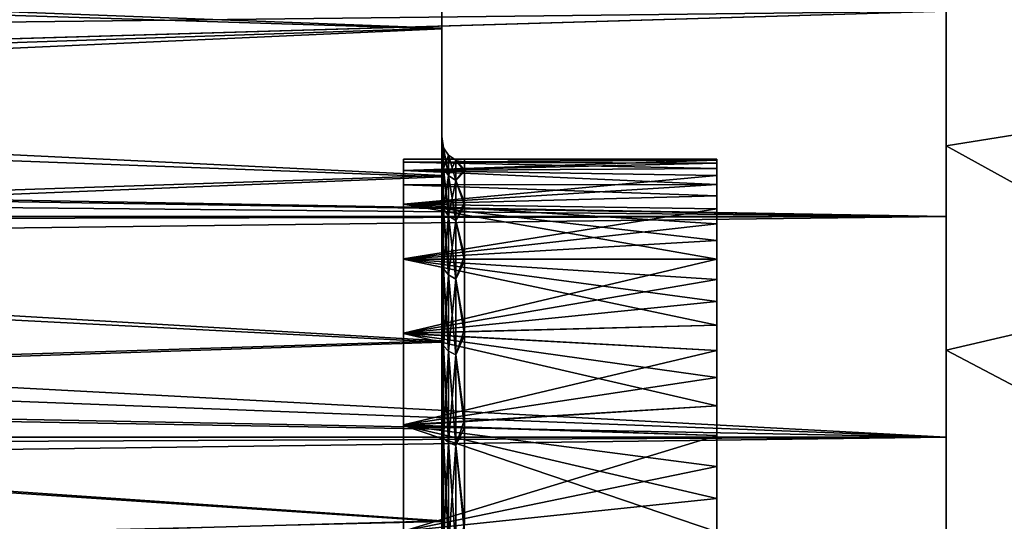
# Model space of a CAD drawing. Units: millimetres. Extents: x -105 to 323, y -48 to 328.
# Drawn here: x 120 to 133, y 5 to 12 of the extents above; entities that cross this region are included whole.
import ezdxf

# ---------------------------------------------------------------- set-up
doc = ezdxf.new("R2010")
doc.units = ezdxf.units.MM
doc.header["$LTSCALE"] = 33.374815
for name, color, linetype in [('1', 7, 'CONTINUOUS'), ('161', 7, 'CONTINUOUS'), ('162', 7, 'CONTINUOUS'), ('2', 7, 'CONTINUOUS'), ('39', 7, 'CONTINUOUS'), ('40', 7, 'CONTINUOUS'), ('41', 7, 'CONTINUOUS'), ('44', 7, 'CONTINUOUS'), ('45', 7, 'CONTINUOUS')]:
    doc.layers.add(name, color=color, linetype=linetype)

msp = doc.modelspace()

# ---------------------------------------------------------------- linework, layer by layer
at = {"layer": '1', "color": 7, "linetype": 'CONTINUOUS', "true_color": 0xaaaaaa}
for points in [[(132, 12.755, 13.743), (132, 11.688, 17.145), (132, 10.561, 15.493), (132, 12.755, 13.743)], [(132, 10.561, -15.493), (132, 11.688, -17.145), (132, 12.755, -13.743), (132, 10.561, -15.493)], [(132, 11.688, 17.145), (132, 9.002, 18.695), (132, 10.561, 15.493), (132, 11.688, 17.145)], [(132, 9.002, -18.695), (132, 11.688, -17.145), (132, 10.561, -15.493), (132, 9.002, -18.695)], [(132, 10.561, 15.493), (132, 9.002, 18.695), (132, 8.133, 16.894), (132, 10.561, 15.493)], [(132, 8.133, -16.894), (132, 9.002, -18.695), (132, 10.561, -15.493), (132, 8.133, -16.894)], [(132, 9.002, 18.695), (132, 6.115, 19.828), (132, 8.133, 16.894), (132, 9.002, 18.695)], [(132, 6.115, -19.828), (132, 9.002, -18.695), (132, 8.133, -16.894), (132, 6.115, -19.828)], [(132, 8.133, 16.894), (132, 6.115, 19.828), (132, 5.527, 17.916), (132, 8.133, 16.894)], [(132, 5.527, -17.916), (132, 6.115, -19.828), (132, 8.133, -16.894), (132, 5.527, -17.916)], [(132, 6.115, 19.828), (132, 3.092, 20.518), (132, 5.527, 17.916), (132, 6.115, 19.828)], [(132, 3.092, -20.518), (132, 6.115, -19.828), (132, 5.527, -17.916), (132, 3.092, -20.518)], [(132, 5.527, 17.916), (132, 3.092, 20.518), (132, 2.8, 18.54), (132, 5.527, 17.916)], [(132, 2.8, -18.54), (132, 3.092, -20.518), (132, 5.527, -17.916), (132, 2.8, -18.54)]]:
    msp.add_3dface(points, dxfattribs=at)
at = {"layer": '161', "color": 7, "linetype": 'CONTINUOUS', "true_color": 0xaaaaaa}
for points in [[(135.403, 12.685, 14.639), (132, 12.376, 15.519), (135.403, 10.472, 16.295), (135.403, 12.685, 14.639)], [(132, 12.376, 15.519), (132, 9.925, 17.191), (135.403, 10.472, 16.295), (132, 12.376, 15.519)], [(135.403, 10.472, 16.295), (132, 9.925, 17.191), (135.403, 8.047, 17.62), (135.403, 10.472, 16.295)], [(132, 9.925, 17.191), (132, 7.252, 18.478), (135.403, 8.047, 17.62), (132, 9.925, 17.191)], [(135.403, 8.047, 17.62), (132, 7.252, 18.478), (135.403, 5.457, 18.585), (135.403, 8.047, 17.62)], [(132, 7.252, 18.478), (132, 4.417, 19.352), (135.403, 5.457, 18.585), (132, 7.252, 18.478)], [(135.403, 5.457, 18.585), (132, 4.417, 19.352), (135.403, 2.757, 19.173), (135.403, 5.457, 18.585)]]:
    msp.add_3dface(points, dxfattribs=at)
at = {"layer": '162', "color": 7, "linetype": 'CONTINUOUS', "true_color": 0xaaaaaa}
for points in [[(135.403, 12.685, -14.639), (135.403, 10.472, -16.295), (132, 12.376, -15.519), (135.403, 12.685, -14.639)], [(132, 12.376, -15.519), (135.403, 10.472, -16.295), (132, 9.925, -17.191), (132, 12.376, -15.519)], [(135.403, 10.472, -16.295), (135.403, 8.047, -17.62), (132, 9.925, -17.191), (135.403, 10.472, -16.295)], [(132, 9.925, -17.191), (135.403, 8.047, -17.62), (132, 7.252, -18.478), (132, 9.925, -17.191)], [(135.403, 8.047, -17.62), (135.403, 5.457, -18.585), (132, 7.252, -18.478), (135.403, 8.047, -17.62)], [(132, 7.252, -18.478), (135.403, 5.457, -18.585), (132, 4.417, -19.352), (132, 7.252, -18.478)], [(135.403, 5.457, -18.585), (135.403, 2.757, -19.173), (132, 4.417, -19.352), (135.403, 5.457, -18.585)]]:
    msp.add_3dface(points, dxfattribs=at)
at = {"layer": '2', "color": 7, "linetype": 'CONTINUOUS', "true_color": 0xaaaaaa}
for points in [[(-98, 9.003, 18.695), (132, 11.688, 17.145), (-98, 11.689, 17.144), (-98, 9.003, 18.695)], [(-98, 11.689, -17.144), (132, 11.688, -17.145), (74.952, 10, -18.181), (-98, 11.689, -17.144)], [(132, 9.002, 18.695), (132, 11.688, 17.145), (-98, 9.003, 18.695), (132, 9.002, 18.695)], [(132, 11.688, -17.145), (132, 9.002, -18.695), (74.952, 10, -18.181), (132, 11.688, -17.145)], [(74.952, 10, -18.181), (132, 9.002, -18.695), (76.556, 9.877, -18.248), (74.952, 10, -18.181)], [(76.556, 9.877, -18.248), (132, 9.002, -18.695), (78.105, 9.505, -18.445), (76.556, 9.877, -18.248)], [(78.105, 9.505, -18.445), (132, 9.002, -18.695), (79.56, 8.9, -18.744), (78.105, 9.505, -18.445)], [(-98, 6.116, 19.828), (132, 9.002, 18.695), (-98, 9.003, 18.695), (-98, 6.116, 19.828)], [(132, 6.115, 19.828), (132, 9.002, 18.695), (-98, 6.116, 19.828), (132, 6.115, 19.828)], [(132, 9.002, -18.695), (132, 6.115, -19.828), (79.56, 8.9, -18.744), (132, 9.002, -18.695)], [(79.56, 8.9, -18.744), (132, 6.115, -19.828), (80.889, 8.083, -19.111), (79.56, 8.9, -18.744)], [(80.889, 8.083, -19.111), (132, 6.115, -19.828), (82.069, 7.074, -19.507), (80.889, 8.083, -19.111)], [(82.069, 7.074, -19.507), (132, 6.115, -19.828), (83.077, 5.896, -19.895), (82.069, 7.074, -19.507)], [(-98, 3.093, 20.518), (132, 6.115, 19.828), (-98, 6.116, 19.828), (-98, 3.093, 20.518)], [(132, 3.092, 20.518), (132, 6.115, 19.828), (-98, 3.093, 20.518), (132, 3.092, 20.518)], [(132, 6.115, -19.828), (132, 3.092, -20.518), (83.077, 5.896, -19.895), (132, 6.115, -19.828)], [(83.077, 5.896, -19.895), (132, 3.092, -20.518), (83.893, 4.573, -20.24), (83.077, 5.896, -19.895)]]:
    msp.add_3dface(points, dxfattribs=at)
at = {"layer": '39', "color": 7, "linetype": 'CONTINUOUS', "true_color": 0x0082ff}
for points in [[(125.4, 13.112, 9.514), (125.4, 11.465, 11.445), (101.9, 12.361, 10.471), (125.4, 13.112, 9.514)], [(125.4, 11.455, -11.455), (125.4, 13.105, -9.523), (107.4, 12.022, -10.859), (125.4, 11.455, -11.455)], [(101.9, 12.361, 10.471), (125.4, 11.465, 11.445), (101.9, 10.67, 12.189), (101.9, 12.361, 10.471)], [(101.9, 10.397, -12.424), (125.4, 11.455, -11.455), (107.4, 12.022, -10.859), (101.9, 10.397, -12.424)], [(125.4, 11.465, 11.445), (125.4, 9.536, 13.096), (101.9, 10.67, 12.189), (125.4, 11.465, 11.445)], [(125.4, 9.521, -13.107), (125.4, 11.455, -11.455), (101.9, 10.397, -12.424), (125.4, 9.521, -13.107)], [(101.9, 10.67, 12.189), (125.4, 9.536, 13.096), (101.9, 8.747, 13.636), (101.9, 10.67, 12.189)], [(101.9, 8.57, -13.747), (125.4, 9.521, -13.107), (101.9, 10.397, -12.424), (101.9, 8.57, -13.747)], [(125.4, 9.536, 13.096), (125.4, 7.372, 14.425), (101.9, 8.747, 13.636), (125.4, 9.536, 13.096)], [(125.4, 7.357, -14.433), (125.4, 9.521, -13.107), (101.9, 8.57, -13.747), (125.4, 7.357, -14.433)], [(101.9, 8.747, 13.636), (125.4, 7.372, 14.425), (101.9, 6.629, 14.781), (101.9, 8.747, 13.636)], [(101.9, 6.577, -14.805), (125.4, 7.357, -14.433), (101.9, 8.57, -13.747), (101.9, 6.577, -14.805)], [(125.4, 7.372, 14.425), (125.4, 6.219, 14.959), (101.9, 6.629, 14.781), (125.4, 7.372, 14.425)], [(125.4, 5.009, -15.406), (125.4, 7.357, -14.433), (101.9, 6.577, -14.805), (125.4, 5.009, -15.406)], [(125.4, 6.219, 14.959), (125.4, 5.02, 15.402), (101.9, 6.629, 14.781), (125.4, 6.219, 14.959)], [(101.9, 6.629, 14.781), (125.4, 5.02, 15.402), (101.9, 4.364, 15.601), (101.9, 6.629, 14.781)], [(101.9, 4.457, -15.575), (125.4, 5.009, -15.406), (101.9, 6.577, -14.805), (101.9, 4.457, -15.575)], [(125.4, 5.02, 15.402), (125.4, 3.793, 15.749), (101.9, 4.364, 15.601), (125.4, 5.02, 15.402)]]:
    msp.add_3dface(points, dxfattribs=at)
at = {"layer": '40', "color": 7, "linetype": 'CONTINUOUS', "true_color": 0x0082ff}
for points in [[(125.423, 9.901, -0.82), (125.423, 9.901, 0.82), (125.4, 10.049, -0.086), (125.423, 9.901, -0.82)], [(125.4, 10.049, -0.086), (125.423, 9.901, 0.82), (125.4, 9.913, 1.651), (125.4, 10.049, -0.086)], [(125.4, 9.884, -1.818), (125.423, 9.901, -0.82), (125.4, 10.049, -0.086), (125.4, 9.884, -1.818)], [(125.423, 9.901, 0.82), (125.423, 9.631, 2.439), (125.4, 9.913, 1.651), (125.423, 9.901, 0.82)], [(125.4, 9.913, 1.651), (125.423, 9.631, 2.439), (125.4, 9.478, 3.342), (125.4, 9.913, 1.651)], [(125.423, 9.631, -2.439), (125.423, 9.901, -0.82), (125.4, 9.884, -1.818), (125.423, 9.631, -2.439)], [(125.4, 9.423, -3.495), (125.423, 9.631, -2.439), (125.4, 9.884, -1.818), (125.4, 9.423, -3.495)], [(125.423, 9.631, 2.439), (125.423, 9.901, 0.82), (125.488, 9.537, 2.415), (125.423, 9.631, 2.439)], [(125.423, 9.901, 0.82), (125.423, 9.901, -0.82), (125.488, 9.804, 0.812), (125.423, 9.901, 0.82)], [(125.423, 9.901, 0.82), (125.488, 9.804, 0.812), (125.488, 9.537, 2.415), (125.423, 9.901, 0.82)], [(125.423, 9.901, -0.82), (125.423, 9.631, -2.439), (125.488, 9.804, -0.812), (125.423, 9.901, -0.82)], [(125.423, 9.901, -0.82), (125.488, 9.804, -0.812), (125.488, 9.804, 0.812), (125.423, 9.901, -0.82)], [(125.423, 9.631, -2.439), (125.488, 9.537, -2.415), (125.488, 9.804, -0.812), (125.423, 9.631, -2.439)], [(125.585, 9.739, -0.807), (125.585, 9.739, 0.807), (125.488, 9.804, -0.812), (125.585, 9.739, -0.807)], [(125.488, 9.537, -2.415), (125.585, 9.739, -0.807), (125.488, 9.804, -0.812), (125.488, 9.537, -2.415)], [(125.585, 9.739, 0.807), (125.585, 9.474, 2.399), (125.488, 9.804, 0.812), (125.585, 9.739, 0.807)], [(125.488, 9.804, -0.812), (125.585, 9.739, 0.807), (125.488, 9.804, 0.812), (125.488, 9.804, -0.812)], [(125.488, 9.804, 0.812), (125.585, 9.474, 2.399), (125.488, 9.537, 2.415), (125.488, 9.804, 0.812)], [(125.585, 9.474, -2.399), (125.585, 9.739, -0.807), (125.488, 9.537, -2.415), (125.585, 9.474, -2.399)], [(125.7, 9.75, -0.064), (125.7, 9.614, 1.623), (125.585, 9.739, 0.807), (125.7, 9.75, -0.064)], [(125.7, 9.592, -1.749), (125.7, 9.75, -0.064), (125.585, 9.739, -0.807), (125.7, 9.592, -1.749)], [(125.585, 9.739, -0.807), (125.7, 9.75, -0.064), (125.585, 9.739, 0.807), (125.585, 9.739, -0.807)], [(125.585, 9.739, 0.807), (125.7, 9.614, 1.623), (125.585, 9.474, 2.399), (125.585, 9.739, 0.807)], [(125.585, 9.474, -2.399), (125.7, 9.592, -1.749), (125.585, 9.739, -0.807), (125.585, 9.474, -2.399)], [(125.423, 9.631, 2.439), (125.423, 9.098, 3.991), (125.4, 9.478, 3.342), (125.423, 9.631, 2.439)], [(125.423, 9.098, -3.991), (125.423, 9.631, -2.439), (125.4, 9.423, -3.495), (125.423, 9.098, -3.991)], [(125.423, 9.098, 3.991), (125.423, 9.631, 2.439), (125.488, 9.009, 3.952), (125.423, 9.098, 3.991)], [(125.423, 9.631, 2.439), (125.488, 9.537, 2.415), (125.488, 9.009, 3.952), (125.423, 9.631, 2.439)], [(125.423, 9.631, -2.439), (125.423, 9.098, -3.991), (125.488, 9.537, -2.415), (125.423, 9.631, -2.439)], [(125.423, 9.098, -3.991), (125.488, 9.009, -3.952), (125.488, 9.537, -2.415), (125.423, 9.098, -3.991)], [(125.488, 9.009, -3.952), (125.585, 9.474, -2.399), (125.488, 9.537, -2.415), (125.488, 9.009, -3.952)], [(125.585, 9.474, 2.399), (125.585, 8.95, 3.926), (125.488, 9.537, 2.415), (125.585, 9.474, 2.399)], [(125.488, 9.537, 2.415), (125.585, 8.95, 3.926), (125.488, 9.009, 3.952), (125.488, 9.537, 2.415)], [(125.7, 9.614, 1.623), (125.7, 9.188, 3.261), (125.585, 9.474, 2.399), (125.7, 9.614, 1.623)], [(125.7, 9.145, -3.381), (125.7, 9.592, -1.749), (125.585, 9.474, -2.399), (125.7, 9.145, -3.381)], [(125.4, 9.478, 3.342), (125.423, 9.098, 3.991), (125.4, 8.755, 4.935), (125.4, 9.478, 3.342)], [(125.4, 8.679, -5.067), (125.423, 9.098, -3.991), (125.4, 9.423, -3.495), (125.4, 8.679, -5.067)], [(125.585, 8.95, -3.926), (125.585, 9.474, -2.399), (125.488, 9.009, -3.952), (125.585, 8.95, -3.926)], [(125.585, 9.474, 2.399), (125.7, 9.188, 3.261), (125.585, 8.95, 3.926), (125.585, 9.474, 2.399)], [(125.585, 8.95, -3.926), (125.7, 9.145, -3.381), (125.585, 9.474, -2.399), (125.585, 8.95, -3.926)], [(125.7, 9.188, 3.261), (125.7, 8.486, 4.801), (125.585, 8.95, 3.926), (125.7, 9.188, 3.261)], [(125.7, 8.422, -4.912), (125.7, 9.145, -3.381), (125.585, 8.95, -3.926), (125.7, 8.422, -4.912)], [(125.423, 9.098, 3.991), (125.423, 8.317, 5.434), (125.4, 8.755, 4.935), (125.423, 9.098, 3.991)], [(125.423, 8.317, -5.434), (125.423, 9.098, -3.991), (125.4, 8.679, -5.067), (125.423, 8.317, -5.434)], [(125.423, 8.317, 5.434), (125.423, 9.098, 3.991), (125.488, 8.236, 5.381), (125.423, 8.317, 5.434)], [(125.423, 9.098, 3.991), (125.488, 9.009, 3.952), (125.488, 8.236, 5.381), (125.423, 9.098, 3.991)], [(125.423, 9.098, -3.991), (125.423, 8.317, -5.434), (125.488, 9.009, -3.952), (125.423, 9.098, -3.991)], [(125.423, 8.317, -5.434), (125.488, 8.236, -5.381), (125.488, 9.009, -3.952), (125.423, 8.317, -5.434)], [(125.488, 8.236, -5.381), (125.585, 8.95, -3.926), (125.488, 9.009, -3.952), (125.488, 8.236, -5.381)], [(125.585, 8.95, 3.926), (125.585, 8.181, 5.345), (125.488, 9.009, 3.952), (125.585, 8.95, 3.926)], [(125.488, 9.009, 3.952), (125.585, 8.181, 5.345), (125.488, 8.236, 5.381), (125.488, 9.009, 3.952)], [(125.585, 8.181, -5.345), (125.585, 8.95, -3.926), (125.488, 8.236, -5.381), (125.585, 8.181, -5.345)], [(125.585, 8.95, 3.926), (125.7, 8.486, 4.801), (125.585, 8.181, 5.345), (125.585, 8.95, 3.926)], [(125.585, 8.181, -5.345), (125.7, 8.422, -4.912), (125.585, 8.95, -3.926), (125.585, 8.181, -5.345)], [(125.4, 8.755, 4.935), (125.423, 8.317, 5.434), (125.4, 8.292, 5.679), (125.4, 8.755, 4.935)], [(125.4, 7.675, -6.488), (125.423, 8.317, -5.434), (125.4, 8.679, -5.067), (125.4, 7.675, -6.488)], [(125.7, 8.486, 4.801), (125.7, 7.528, 6.196), (125.585, 8.181, 5.345), (125.7, 8.486, 4.801)], [(125.7, 7.446, -6.294), (125.7, 8.422, -4.912), (125.585, 8.181, -5.345), (125.7, 7.446, -6.294)], [(125.423, 8.317, 5.434), (125.423, 7.31, 6.729), (125.4, 8.292, 5.679), (125.423, 8.317, 5.434)], [(125.423, 7.31, -6.729), (125.423, 8.317, -5.434), (125.4, 7.675, -6.488), (125.423, 7.31, -6.729)], [(125.4, 8.292, 5.679), (125.423, 7.31, 6.729), (125.4, 7.764, 6.382), (125.4, 8.292, 5.679)], [(125.423, 7.31, 6.729), (125.423, 8.317, 5.434), (125.488, 7.238, 6.663), (125.423, 7.31, 6.729)], [(125.423, 8.317, 5.434), (125.488, 8.236, 5.381), (125.488, 7.238, 6.663), (125.423, 8.317, 5.434)], [(125.423, 8.317, -5.434), (125.423, 7.31, -6.729), (125.488, 8.236, -5.381), (125.423, 8.317, -5.434)], [(125.423, 7.31, -6.729), (125.488, 7.238, -6.663), (125.488, 8.236, -5.381), (125.423, 7.31, -6.729)], [(125.488, 7.238, -6.663), (125.585, 8.181, -5.345), (125.488, 8.236, -5.381), (125.488, 7.238, -6.663)], [(125.585, 8.181, 5.345), (125.585, 7.19, 6.619), (125.488, 8.236, 5.381), (125.585, 8.181, 5.345)], [(125.488, 8.236, 5.381), (125.585, 7.19, 6.619), (125.488, 7.238, 6.663), (125.488, 8.236, 5.381)], [(125.585, 7.19, -6.619), (125.585, 8.181, -5.345), (125.488, 7.238, -6.663), (125.585, 7.19, -6.619)], [(125.585, 8.181, 5.345), (125.7, 7.528, 6.196), (125.585, 7.19, 6.619), (125.585, 8.181, 5.345)], [(125.585, 7.19, -6.619), (125.7, 7.446, -6.294), (125.585, 8.181, -5.345), (125.585, 7.19, -6.619)], [(125.4, 7.764, 6.382), (125.423, 7.31, 6.729), (125.4, 7.177, 7.035), (125.4, 7.764, 6.382)], [(125.4, 6.436, -7.719), (125.423, 7.31, -6.729), (125.4, 7.675, -6.488), (125.4, 6.436, -7.719)], [(125.7, 7.528, 6.196), (125.7, 6.343, 7.405), (125.585, 7.19, 6.619), (125.7, 7.528, 6.196)], [(125.7, 6.245, -7.487), (125.7, 7.446, -6.294), (125.585, 7.19, -6.619), (125.7, 6.245, -7.487)], [(125.423, 7.31, 6.729), (125.423, 6.102, 7.84), (125.4, 7.177, 7.035), (125.423, 7.31, 6.729)], [(125.423, 6.102, -7.84), (125.423, 7.31, -6.729), (125.4, 6.436, -7.719), (125.423, 6.102, -7.84)], [(125.423, 6.102, 7.84), (125.423, 7.31, 6.729), (125.488, 6.042, 7.763), (125.423, 6.102, 7.84)], [(125.423, 7.31, 6.729), (125.488, 7.238, 6.663), (125.488, 6.042, 7.763), (125.423, 7.31, 6.729)], [(125.423, 7.31, -6.729), (125.423, 6.102, -7.84), (125.488, 7.238, -6.663), (125.423, 7.31, -6.729)], [(125.423, 6.102, -7.84), (125.488, 6.042, -7.763), (125.488, 7.238, -6.663), (125.423, 6.102, -7.84)], [(125.488, 6.042, -7.763), (125.585, 7.19, -6.619), (125.488, 7.238, -6.663), (125.488, 6.042, -7.763)], [(125.585, 7.19, 6.619), (125.585, 6.003, 7.712), (125.488, 7.238, 6.663), (125.585, 7.19, 6.619)], [(125.488, 7.238, 6.663), (125.585, 6.003, 7.712), (125.488, 6.042, 7.763), (125.488, 7.238, 6.663)], [(125.4, 7.177, 7.035), (125.423, 6.102, 7.84), (125.4, 6.533, 7.636), (125.4, 7.177, 7.035)], [(125.585, 6.003, -7.712), (125.585, 7.19, -6.619), (125.488, 6.042, -7.763), (125.585, 6.003, -7.712)], [(125.585, 7.19, 6.619), (125.7, 6.343, 7.405), (125.585, 6.003, 7.712), (125.585, 7.19, 6.619)], [(125.585, 6.003, -7.712), (125.7, 6.245, -7.487), (125.585, 7.19, -6.619), (125.585, 6.003, -7.712)], [(125.4, 6.533, 7.636), (125.423, 6.102, 7.84), (125.4, 5.119, 8.649), (125.4, 6.533, 7.636)], [(125.4, 5.015, -8.71), (125.423, 6.102, -7.84), (125.4, 6.436, -7.719), (125.4, 5.015, -8.71)], [(125.7, 6.343, 7.405), (125.7, 4.967, 8.39), (125.585, 6.003, 7.712), (125.7, 6.343, 7.405)], [(125.7, 4.857, -8.454), (125.7, 6.245, -7.487), (125.585, 6.003, -7.712), (125.7, 4.857, -8.454)], [(125.423, 6.102, 7.84), (125.423, 4.729, 8.738), (125.4, 5.119, 8.649), (125.423, 6.102, 7.84)], [(125.423, 4.729, -8.738), (125.423, 6.102, -7.84), (125.4, 5.015, -8.71), (125.423, 4.729, -8.738)], [(125.423, 4.729, 8.738), (125.423, 6.102, 7.84), (125.488, 4.682, 8.652), (125.423, 4.729, 8.738)], [(125.423, 6.102, 7.84), (125.488, 6.042, 7.763), (125.488, 4.682, 8.652), (125.423, 6.102, 7.84)], [(125.423, 6.102, -7.84), (125.423, 4.729, -8.738), (125.488, 6.042, -7.763), (125.423, 6.102, -7.84)], [(125.423, 4.729, -8.738), (125.488, 4.682, -8.652), (125.488, 6.042, -7.763), (125.423, 4.729, -8.738)], [(125.488, 4.682, -8.652), (125.585, 6.003, -7.712), (125.488, 6.042, -7.763), (125.488, 4.682, -8.652)], [(125.585, 6.003, 7.712), (125.585, 4.651, 8.595), (125.488, 6.042, 7.763), (125.585, 6.003, 7.712)], [(125.488, 6.042, 7.763), (125.585, 4.651, 8.595), (125.488, 4.682, 8.652), (125.488, 6.042, 7.763)], [(125.585, 4.651, -8.595), (125.585, 6.003, -7.712), (125.488, 4.682, -8.652), (125.585, 4.651, -8.595)], [(125.585, 6.003, 7.712), (125.7, 4.967, 8.39), (125.585, 4.651, 8.595), (125.585, 6.003, 7.712)], [(125.585, 4.651, -8.595), (125.7, 4.857, -8.454), (125.585, 6.003, -7.712), (125.585, 4.651, -8.595)], [(125.4, 5.119, 8.649), (125.423, 4.729, 8.738), (125.4, 3.547, 9.403), (125.4, 5.119, 8.649)], [(125.4, 3.436, -9.444), (125.423, 4.729, -8.738), (125.4, 5.015, -8.71), (125.4, 3.436, -9.444)]]:
    msp.add_3dface(points, dxfattribs=at)
at = {"layer": '41', "color": 7, "linetype": 'CONTINUOUS', "true_color": 0x0082ff}
for points in [[(125.4, 16.001, 2.531), (125.4, 16.2, -0.004), (125.4, 9.913, 1.651), (125.4, 16.001, 2.531)], [(125.4, 16.2, -0.004), (125.4, 16.15, -1.276), (125.4, 10.049, -0.086), (125.4, 16.2, -0.004)], [(125.4, 16.2, -0.004), (125.4, 10.049, -0.086), (125.4, 9.913, 1.651), (125.4, 16.2, -0.004)], [(125.4, 16.15, -1.276), (125.4, 16, -2.539), (125.4, 9.884, -1.818), (125.4, 16.15, -1.276)], [(125.4, 16.15, -1.276), (125.4, 9.884, -1.818), (125.4, 10.049, -0.086), (125.4, 16.15, -1.276)], [(125.4, 15.408, 5.002), (125.4, 16.001, 2.531), (125.4, 8.755, 4.935), (125.4, 15.408, 5.002)], [(125.4, 16.001, 2.531), (125.4, 9.913, 1.651), (125.4, 9.478, 3.342), (125.4, 16.001, 2.531)], [(125.4, 16.001, 2.531), (125.4, 9.478, 3.342), (125.4, 8.755, 4.935), (125.4, 16.001, 2.531)], [(125.4, 16, -2.539), (125.4, 15.751, -3.788), (125.4, 9.423, -3.495), (125.4, 16, -2.539)], [(125.4, 16, -2.539), (125.4, 9.423, -3.495), (125.4, 9.884, -1.818), (125.4, 16, -2.539)], [(125.4, 15.751, -3.788), (125.4, 15.405, -5.011), (125.4, 9.423, -3.495), (125.4, 15.751, -3.788)], [(125.4, 14.437, 7.349), (125.4, 15.408, 5.002), (125.4, 7.177, 7.035), (125.4, 14.437, 7.349)], [(125.4, 15.408, 5.002), (125.4, 8.755, 4.935), (125.4, 8.292, 5.679), (125.4, 15.408, 5.002)], [(125.4, 15.408, 5.002), (125.4, 8.292, 5.679), (125.4, 7.764, 6.382), (125.4, 15.408, 5.002)], [(125.4, 15.408, 5.002), (125.4, 7.764, 6.382), (125.4, 7.177, 7.035), (125.4, 15.408, 5.002)], [(125.4, 15.405, -5.011), (125.4, 14.432, -7.358), (125.4, 8.679, -5.067), (125.4, 15.405, -5.011)], [(125.4, 15.405, -5.011), (125.4, 8.679, -5.067), (125.4, 9.423, -3.495), (125.4, 15.405, -5.011)], [(125.4, 13.112, 9.514), (125.4, 14.437, 7.349), (125.4, 3.547, 9.403), (125.4, 13.112, 9.514)], [(125.4, 14.437, 7.349), (125.4, 7.177, 7.035), (125.4, 6.533, 7.636), (125.4, 14.437, 7.349)], [(125.4, 14.437, 7.349), (125.4, 6.533, 7.636), (125.4, 5.119, 8.649), (125.4, 14.437, 7.349)], [(125.4, 14.437, 7.349), (125.4, 5.119, 8.649), (125.4, 3.547, 9.403), (125.4, 14.437, 7.349)], [(125.4, 14.432, -7.358), (125.4, 13.105, -9.523), (125.4, 6.436, -7.719), (125.4, 14.432, -7.358)], [(125.4, 14.432, -7.358), (125.4, 6.436, -7.719), (125.4, 7.675, -6.488), (125.4, 14.432, -7.358)], [(125.4, 14.432, -7.358), (125.4, 7.675, -6.488), (125.4, 8.679, -5.067), (125.4, 14.432, -7.358)], [(125.4, 11.465, 11.445), (125.4, 13.112, 9.514), (125.4, 0.126, 10.05), (125.4, 11.465, 11.445)], [(125.4, 0.126, 10.05), (125.4, 13.112, 9.514), (125.4, 1.865, 9.875), (125.4, 0.126, 10.05)], [(125.4, 13.112, 9.514), (125.4, 3.547, 9.403), (125.4, 1.865, 9.875), (125.4, 13.112, 9.514)], [(125.4, 13.105, -9.523), (125.4, 11.455, -11.455), (125.4, 1.746, -9.897), (125.4, 13.105, -9.523)], [(125.4, 13.105, -9.523), (125.4, 1.746, -9.897), (125.4, 3.436, -9.444), (125.4, 13.105, -9.523)], [(125.4, 13.105, -9.523), (125.4, 3.436, -9.444), (125.4, 5.015, -8.71), (125.4, 13.105, -9.523)], [(125.4, 13.105, -9.523), (125.4, 5.015, -8.71), (125.4, 6.436, -7.719), (125.4, 13.105, -9.523)], [(125.4, -11.455, 11.455), (125.4, 9.536, 13.096), (125.4, 11.465, 11.445), (125.4, -11.455, 11.455)], [(125.4, -11.455, 11.455), (125.4, 11.465, 11.445), (125.4, 0.126, 10.05), (125.4, -11.455, 11.455)], [(125.4, -9.536, -13.096), (125.4, -11.465, -11.445), (125.4, 11.455, -11.455), (125.4, -9.536, -13.096)], [(125.4, -9.536, -13.096), (125.4, 11.455, -11.455), (125.4, 9.521, -13.107), (125.4, -9.536, -13.096)], [(125.4, 11.455, -11.455), (125.4, -11.465, -11.445), (125.4, -0.126, -10.05), (125.4, 11.455, -11.455)], [(125.4, 11.455, -11.455), (125.4, 0.003, -10.05), (125.4, 0.881, -10.011), (125.4, 11.455, -11.455)], [(125.4, 0.003, -10.05), (125.4, 11.455, -11.455), (125.4, -0.066, -10.05), (125.4, 0.003, -10.05)], [(125.4, 11.455, -11.455), (125.4, 0.881, -10.011), (125.4, 1.746, -9.897), (125.4, 11.455, -11.455)], [(125.4, 11.455, -11.455), (125.4, -0.126, -10.05), (125.4, -0.066, -10.05), (125.4, 11.455, -11.455)], [(125.4, -11.455, 11.455), (125.4, -9.521, 13.107), (125.4, 9.536, 13.096), (125.4, -11.455, 11.455)], [(125.4, -9.521, 13.107), (125.4, 7.372, 14.425), (125.4, 9.536, 13.096), (125.4, -9.521, 13.107)], [(125.4, -7.372, -14.425), (125.4, -9.536, -13.096), (125.4, 9.521, -13.107), (125.4, -7.372, -14.425)], [(125.4, -7.372, -14.425), (125.4, 9.521, -13.107), (125.4, 7.357, -14.433), (125.4, -7.372, -14.425)], [(125.4, -9.521, 13.107), (125.4, -7.357, 14.433), (125.4, 7.372, 14.425), (125.4, -9.521, 13.107)], [(125.4, -7.357, 14.433), (125.4, 6.219, 14.959), (125.4, 7.372, 14.425), (125.4, -7.357, 14.433)], [(125.4, -6.219, -14.959), (125.4, -7.372, -14.425), (125.4, 7.357, -14.433), (125.4, -6.219, -14.959)], [(125.4, -6.219, -14.959), (125.4, 7.357, -14.433), (125.4, 5.009, -15.406), (125.4, -6.219, -14.959)], [(125.4, -7.357, 14.433), (125.4, -5.009, 15.406), (125.4, 6.219, 14.959), (125.4, -7.357, 14.433)], [(125.4, -5.009, 15.406), (125.4, 5.02, 15.402), (125.4, 6.219, 14.959), (125.4, -5.009, 15.406)], [(125.4, -5.009, 15.406), (125.4, 3.793, 15.749), (125.4, 5.02, 15.402), (125.4, -5.009, 15.406)]]:
    msp.add_3dface(points, dxfattribs=at)
at = {"layer": '44', "color": 7, "linetype": 'CONTINUOUS', "true_color": 0x000000}
for points in [[(124.9, 9.713, -0.849), (124.9, 9.602, -1.694), (124.9, 9.75, 0.001), (124.9, 9.713, -0.849)], [(124.9, 9.75, 0.001), (124.9, 9.602, -1.694), (124.9, 9.602, 1.695), (124.9, 9.75, 0.001)], [(124.9, 9.602, -1.694), (124.9, 9.417, -2.525), (124.9, 9.602, 1.695), (124.9, 9.602, -1.694)], [(124.9, 9.602, 1.695), (124.9, 9.417, -2.525), (124.9, 9.162, 3.336), (124.9, 9.602, 1.695)], [(124.9, 9.417, -2.525), (124.9, 9.161, -3.337), (124.9, 9.162, 3.336), (124.9, 9.417, -2.525)], [(124.9, 9.162, 3.336), (124.9, 9.161, -3.337), (124.9, 8.445, 4.873), (124.9, 9.162, 3.336)], [(124.9, 9.161, -3.337), (124.9, 8.443, -4.877), (124.9, 8.445, 4.873), (124.9, 9.161, -3.337)], [(124.9, 8.445, 4.873), (124.9, 8.443, -4.877), (124.9, 7.473, 6.263), (124.9, 8.445, 4.873)], [(124.9, 8.443, -4.877), (124.9, 7.468, -6.268), (124.9, 7.473, 6.263), (124.9, 8.443, -4.877)], [(124.9, 7.473, 6.263), (124.9, 7.468, -6.268), (124.9, 6.273, 7.464), (124.9, 7.473, 6.263)], [(124.9, 7.468, -6.268), (124.9, 6.267, -7.469), (124.9, 6.273, 7.464), (124.9, 7.468, -6.268)], [(124.9, 6.273, 7.464), (124.9, 6.267, -7.469), (124.9, 5, -3.5), (124.9, 6.273, 7.464)], [(124.9, 4.884, 8.439), (124.9, 6.273, 7.464), (124.9, 5, 3.5), (124.9, 4.884, 8.439)], [(124.9, 5, 3.5), (124.9, 6.273, 7.464), (124.9, 5, -3.5), (124.9, 5, 3.5)], [(124.9, 6.267, -7.469), (124.9, 4.875, -8.444), (124.9, 5, -3.5), (124.9, 6.267, -7.469)]]:
    msp.add_3dface(points, dxfattribs=at)
at = {"layer": '45', "color": 7, "linetype": 'CONTINUOUS', "true_color": 0x000000}
for points in [[(124.9, 9.713, -0.849), (124.9, 9.75, 0.001), (129, 9.737, -0.51), (124.9, 9.713, -0.849)], [(124.9, 9.75, 0.001), (124.9, 9.602, 1.695), (129, 9.737, 0.51), (124.9, 9.75, 0.001)], [(129, 9.737, -0.51), (124.9, 9.75, 0.001), (129, 9.75), (129, 9.737, -0.51)], [(129, 9.75), (124.9, 9.75, 0.001), (129, 9.737, 0.51), (129, 9.75)], [(124.9, 9.713, -0.849), (129, 9.737, -0.51), (129, 9.697, -1.019), (124.9, 9.713, -0.849)], [(129, 9.737, 0.51), (124.9, 9.602, 1.695), (129, 9.697, 1.019), (129, 9.737, 0.51)], [(124.9, 9.602, -1.694), (124.9, 9.713, -0.849), (129, 9.63, -1.525), (124.9, 9.602, -1.694)], [(129, 9.63, -1.525), (124.9, 9.713, -0.849), (129, 9.697, -1.019), (129, 9.63, -1.525)], [(129, 9.697, 1.019), (124.9, 9.602, 1.695), (129, 9.63, 1.525), (129, 9.697, 1.019)], [(129, 9.537, -2.027), (124.9, 9.602, -1.694), (129, 9.63, -1.525), (129, 9.537, -2.027)], [(129, 9.63, 1.525), (124.9, 9.602, 1.695), (129, 9.537, 2.027), (129, 9.63, 1.525)], [(124.9, 9.417, -2.525), (124.9, 9.602, -1.694), (129, 9.418, -2.523), (124.9, 9.417, -2.525)], [(129, 9.418, -2.523), (124.9, 9.602, -1.694), (129, 9.537, -2.027), (129, 9.418, -2.523)], [(124.9, 9.602, 1.695), (124.9, 9.162, 3.336), (129, 9.537, 2.027), (124.9, 9.602, 1.695)], [(129, 9.537, 2.027), (124.9, 9.162, 3.336), (129, 9.418, 2.523), (129, 9.537, 2.027)], [(129, 9.273, -3.013), (124.9, 9.417, -2.525), (129, 9.418, -2.523), (129, 9.273, -3.013)], [(129, 9.418, 2.523), (124.9, 9.162, 3.336), (129, 9.273, 3.013), (129, 9.418, 2.523)], [(124.9, 9.161, -3.337), (124.9, 9.417, -2.525), (129, 9.273, -3.013), (124.9, 9.161, -3.337)], [(129, 9.102, -3.494), (124.9, 9.161, -3.337), (129, 9.273, -3.013), (129, 9.102, -3.494)], [(129, 9.273, 3.013), (124.9, 9.162, 3.336), (129, 9.102, 3.494), (129, 9.273, 3.013)], [(124.9, 9.162, 3.336), (124.9, 8.445, 4.873), (129, 9.102, 3.494), (124.9, 9.162, 3.336)], [(124.9, 8.443, -4.877), (124.9, 9.161, -3.337), (129, 8.444, -4.875), (124.9, 8.443, -4.877)], [(129, 8.444, -4.875), (124.9, 9.161, -3.337), (129, 8.687, -4.426), (129, 8.444, -4.875)], [(129, 8.687, -4.426), (124.9, 9.161, -3.337), (129, 8.907, -3.966), (129, 8.687, -4.426)], [(129, 8.907, -3.966), (124.9, 9.161, -3.337), (129, 9.102, -3.494), (129, 8.907, -3.966)], [(129, 9.102, 3.494), (124.9, 8.445, 4.873), (129, 8.907, 3.966), (129, 9.102, 3.494)], [(129, 8.907, 3.966), (124.9, 8.445, 4.873), (129, 8.687, 4.426), (129, 8.907, 3.966)], [(129, 8.687, 4.426), (124.9, 8.445, 4.873), (129, 8.444, 4.875), (129, 8.687, 4.426)], [(124.9, 8.445, 4.873), (124.9, 7.473, 6.263), (129, 8.444, 4.875), (124.9, 8.445, 4.873)], [(129, 8.177, -5.31), (124.9, 8.443, -4.877), (129, 8.444, -4.875), (129, 8.177, -5.31)], [(129, 8.444, 4.875), (124.9, 7.473, 6.263), (129, 8.177, 5.31), (129, 8.444, 4.875)], [(124.9, 7.468, -6.268), (124.9, 8.443, -4.877), (129, 7.577, -6.136), (124.9, 7.468, -6.268)], [(129, 7.577, -6.136), (124.9, 8.443, -4.877), (129, 7.888, -5.731), (129, 7.577, -6.136)], [(129, 7.888, -5.731), (124.9, 8.443, -4.877), (129, 8.177, -5.31), (129, 7.888, -5.731)], [(129, 8.177, 5.31), (124.9, 7.473, 6.263), (129, 7.888, 5.731), (129, 8.177, 5.31)], [(129, 7.888, 5.731), (124.9, 7.473, 6.263), (129, 7.577, 6.136), (129, 7.888, 5.731)], [(129, 7.246, -6.524), (124.9, 7.468, -6.268), (129, 7.577, -6.136), (129, 7.246, -6.524)], [(129, 7.577, 6.136), (124.9, 7.473, 6.263), (129, 7.246, 6.524), (129, 7.577, 6.136)], [(124.9, 7.473, 6.263), (124.9, 6.273, 7.464), (129, 7.246, 6.524), (124.9, 7.473, 6.263)], [(124.9, 6.267, -7.469), (124.9, 7.468, -6.268), (129, 6.524, -7.246), (124.9, 6.267, -7.469)], [(129, 6.524, -7.246), (124.9, 7.468, -6.268), (129, 6.894, -6.894), (129, 6.524, -7.246)], [(129, 6.894, -6.894), (124.9, 7.468, -6.268), (129, 7.246, -6.524), (129, 6.894, -6.894)], [(129, 7.246, 6.524), (124.9, 6.273, 7.464), (129, 6.894, 6.894), (129, 7.246, 6.524)], [(129, 6.894, 6.894), (124.9, 6.273, 7.464), (129, 6.524, 7.246), (129, 6.894, 6.894)], [(129, 6.136, -7.577), (124.9, 6.267, -7.469), (129, 6.524, -7.246), (129, 6.136, -7.577)], [(129, 6.524, 7.246), (124.9, 6.273, 7.464), (129, 6.136, 7.577), (129, 6.524, 7.246)], [(124.9, 6.273, 7.464), (124.9, 4.884, 8.439), (129, 6.136, 7.577), (124.9, 6.273, 7.464)], [(124.9, 4.875, -8.444), (124.9, 6.267, -7.469), (129, 4.875, -8.444), (124.9, 4.875, -8.444)], [(129, 4.875, -8.444), (124.9, 6.267, -7.469), (129, 5.31, -8.177), (129, 4.875, -8.444)], [(129, 5.31, -8.177), (124.9, 6.267, -7.469), (129, 5.731, -7.888), (129, 5.31, -8.177)], [(129, 5.731, -7.888), (124.9, 6.267, -7.469), (129, 6.136, -7.577), (129, 5.731, -7.888)], [(129, 6.136, 7.577), (124.9, 4.884, 8.439), (129, 5.731, 7.888), (129, 6.136, 7.577)], [(129, 5.731, 7.888), (124.9, 4.884, 8.439), (129, 5.31, 8.177), (129, 5.731, 7.888)], [(129, 5.31, 8.177), (124.9, 4.884, 8.439), (129, 4.875, 8.444), (129, 5.31, 8.177)]]:
    msp.add_3dface(points, dxfattribs=at)

doc.saveas('drawing.dxf')
